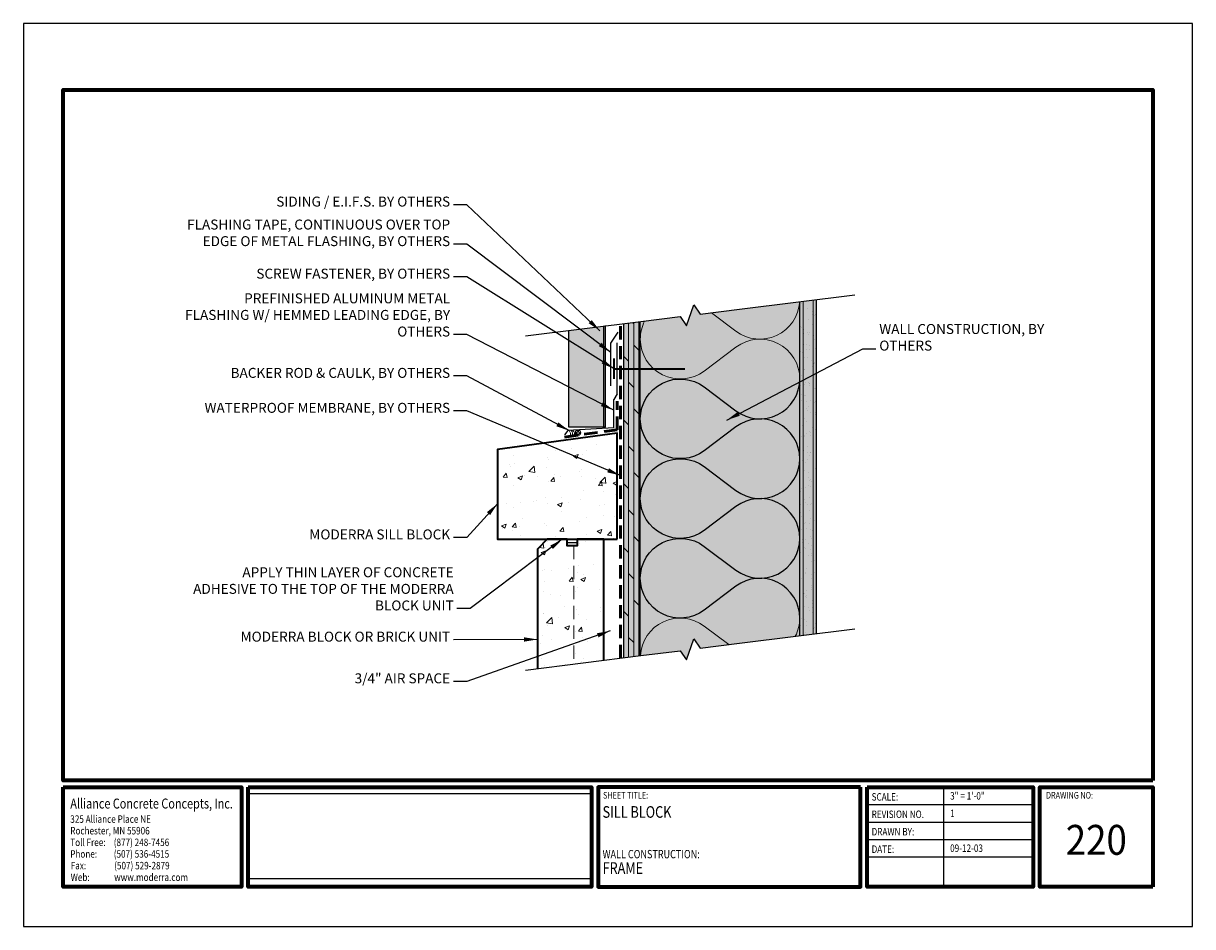
# Model space of a CAD drawing. Units: inches. Extents: x 0 to 44, y 0 to 34.
import ezdxf
from ezdxf.enums import TextEntityAlignment as Align

# ---------------------------------------------------------------- set-up
doc = ezdxf.new("R2010")
doc.units = ezdxf.units.IN
doc.header["$LTSCALE"] = 2
doc.header["$MEASUREMENT"] = 0
doc.linetypes.add('HIDDEN', pattern=[0.375, 0.25, -0.125])
doc.layers.get('0').update_dxf_attribs({"linetype": 'CONTINUOUS'})
doc.layers.get('Defpoints').update_dxf_attribs({"linetype": 'CONTINUOUS'})
for name, color, linetype, lineweight in [('G-anno-note', 31, 'CONTINUOUS', 25), ('G-detl-005B', 1, 'CONTINUOUS', 13), ('G-detl-010B', 3, 'CONTINUOUS', 25), ('G-detl-014B', 4, 'CONTINUOUS', 35), ('G-detl-028B', 6, 'CONTINUOUS', 70), ('G-detl-bhnd-005B', 1, 'HIDDEN', 13), ('G-detl-bhnd-020B', 5, 'HIDDEN', 50), ('G-detl-patt', 9, 'CONTINUOUS', 13), ('G-detl-patt-252H', 252, 'CONTINUOUS', 25), ('G-TTLB-NOTE', 31, 'CONTINUOUS', 25)]:
    doc.layers.add(name, color=color, linetype=linetype, lineweight=lineweight)
doc.layers.add('G-anno-note-exst', color=1, linetype='CONTINUOUS')
doc.layers.add('G-Detl-020B', color=5, linetype='CONTINUOUS')
doc.styles.add('ROMANS', font='ROMANS.SHX', dxfattribs={"width": 0.85, "height": 0.375})
doc.styles.add('SWISS', font='swiss.ttf', dxfattribs={"width": 0.8, "height": 1})
doc.styles.add('SWISS-BOLD', font='swissb.ttf', dxfattribs={"width": 0.9})
doc.dimstyles.new('Tick', dxfattribs={"dimscale": 48, "dimtxt": 0.09375, "dimasz": 0.125, "dimexe": 0.0625, "dimexo": 0.09375, "dimgap": 0.03125, "dimtad": 1, "dimdec": 3, "dimlfac": -1, "dimzin": 3, "dimdsep": 46, "dimlunit": 4, "dimtxsty": 'ROMANS', "dimblk1": 'ARCHTICK', "dimblk2": 'ARCHTICK', "dimsah": 1, "dimcen": 0.09375, "dimdle": 0.0625, "dimclrt": 31, "dimazin": 2, "dimtfac": 0.9, "dimtdec": 3, "dimtmove": 1, "dimatfit": 2, "dimfxl": 0, "dimfrac": 1, "dimtolj": 1, "dimtzin": 0, "dimarcsym": 0})
picture_1 = doc.add_image_def('image1.jpg', size_in_pixel=(434, 108))

# ---------------------------------------------------------------- blocks, each defined once
blk = doc.blocks.new('GM-INSL')
blk.add_lwpolyline([(0, 0, 0.618034), (-0.4, 0.2), (-0.6, 0.05, -0.618034), (-1, 0.25, -0.618034), (-0.6, 0.45), (-0.4, 0.3, 0.618034), (0, 0.5)], format="xyb")
blk = doc.blocks.new('Batt Insul 6')
at = {"xscale": 5.999999999999773, "yscale": 5.999999999999773, "zscale": 5.999999999999732}
blk.add_blockref('GM-INSL', (0, 0), dxfattribs=at)
blk = doc.blocks.new('_ArchTick')
at = {"color": 0, "linetype": 'ByBlock', "const_width": 0.15}
blk.add_lwpolyline([(-0.5, -0.5), (0.5, 0.5)], dxfattribs=at)

msp = doc.modelspace()

# ---------------------------------------------------------------- hatches: boundary and pattern name
at = {"layer": 'G-detl-005B'}
h = msp.add_hatch(dxfattribs=at)
h.set_pattern_fill('ANSI37', scale=0.75, style=0)
h.set_pattern_definition([(45, (-1040.05246, -390.23704), (-0.066291261, 0.066291261), []), (135, (-1040.05246, -390.23704), (-0.066291261, -0.066291261), [])])
h.paths.add_polyline_path([(20.976, 18.593, 1), (20.773, 18.593, 1)])
at = {"layer": 'G-detl-patt'}
h = msp.add_hatch(dxfattribs=at)
h.set_pattern_fill('AR-SAND', scale=0.25, style=0)
h.set_pattern_definition([(37.5, (-1040.0339, -390.3063), (-0.01574834, 0.48170594), [0, -0.38, 0, -0.425, 0, -0.40625]), (7.5, (-1040.0339, -390.3063), (0.44244418, 0.7055365), [0, -0.205, 0, -0.3425, 0, -0.13125]), (327.5, (-1040.3414, -390.3063), (0.77853547, 0.00141476), [0, -0.125, 0, -0.45, 0, -0.5875]), (317.5, (-1040.3414, -390.3063), (0.75153165, 0.2194189), [0, -0.0625, 0, -0.295, 0, -0.3375])])
h.paths.add_polyline_path([(29.216, 10.948), (29.341, 10.964), (29.341, 23.541), (29.216, 23.525)])
h.paths.add_polyline_path([(29.716, 23.588), (29.341, 23.541), (29.341, 10.964), (29.716, 11.011)])
h.paths.add_polyline_path([(29.841, 23.603), (29.716, 23.588), (29.716, 11.011), (29.841, 11.026)])
h = msp.add_hatch(dxfattribs=at)
h.set_pattern_fill('DOLMIT', scale=0.8, angle=90, style=0)
h.set_pattern_definition([(90, (-1040.0339, -391.11104), (-0.2, 1e-17), []), (135, (-1040.0339, -391.11104), (-0.4, -0.4), [0.2828427, -0.56568614])])
h.paths.add_polyline_path([(22.716, 22.713), (22.591, 22.697), (22.591, 21.001), (22.716, 21.001)])
h.paths.add_polyline_path([(22.716, 21.001), (23.091, 21.001), (23.091, 22.759), (22.716, 22.713)])
h.paths.add_polyline_path([(23.216, 22.775), (23.091, 22.759), (23.091, 21.001), (23.216, 21.001)])
h.paths.add_polyline_path([(23.216, 21.001), (23.091, 21.001), (23.091, 10.183), (23.216, 10.198)])
h.paths.add_polyline_path([(22.716, 10.136), (23.091, 10.183), (23.091, 21.001), (22.716, 21.001)])
h.paths.add_polyline_path([(22.716, 21.001), (22.591, 21.001), (22.591, 10.12), (22.716, 10.136)])
h = msp.add_hatch(dxfattribs=at)
h.set_pattern_fill('AR-CONC', scale=0.25, style=0)
h.paths.add_polyline_path([(22.341, 14.579), (22.341, 18.579), (17.841, 17.954), (17.841, 14.579)])
h = msp.add_hatch(dxfattribs=at)
h.set_pattern_fill('AR-CONC', scale=0.25, style=0)
h.paths.add_polyline_path([(20.466, 14.329), (20.466, 14.579), (19.716, 14.579), (19.341, 14.204), (19.341, 9.714), (21.841, 10.026), (21.841, 14.579), (20.841, 14.579), (20.841, 14.329)])
at = {"layer": 'G-detl-patt-252H'}
msp.add_hatch(color=256, dxfattribs=at).paths.add_polyline_path([(22.591, 10.12), (24.72, 10.386), (24.953, 10.038), (25.232, 10.828), (25.464, 10.479), (29.841, 11.026), (29.841, 23.603), (25.464, 23.056), (25.232, 23.405), (24.953, 22.614), (24.72, 22.963), (22.591, 22.697)])
h = msp.add_hatch(color=256, dxfattribs=at)
h.paths.add_polyline_path([(20.528, 18.796), (21.841, 18.796), (21.841, 22.603), (20.528, 22.439)])
h.paths.add_polyline_path([(21.841, 18.796), (21.903, 18.796), (21.903, 22.611), (21.841, 22.603)])

# ---------------------------------------------------------------- linework, layer by layer
at = {"layer": 'Defpoints', "color": 7}
msp.add_lwpolyline([(0, 0), (44, 0), (44, 34), (0, 34)], close=True, dxfattribs=at)
at = {"layer": 'G-anno-note', "color": 7}
msp.add_line((25.232, 23.405), (25.464, 23.056), dxfattribs=at)
for points in [[(25.464, 23.056), (26.953, 23.242), (31.294, 23.785)], [(18.89, 22.234), (23.232, 22.777), (24.72, 22.963), (24.953, 22.614), (25.232, 23.405)], [(18.89, 9.658), (23.232, 10.2), (24.72, 10.386), (24.953, 10.038), (25.232, 10.828), (25.464, 10.479), (26.953, 10.665), (31.294, 11.208)]]:
    msp.add_lwpolyline(points, dxfattribs=at)
at = {"layer": 'G-detl-005B', "color": 7}
for p, q in [((29.341, 10.964), (29.341, 23.541)), ((29.716, 11.011), (29.716, 23.588))]:
    msp.add_line(p, q, dxfattribs=at)
msp.add_circle((20.875, 18.593), 0.102, dxfattribs=at)
for centre, radius, start, end in [((20.412, 18.543), 0.177, 331.6898, 46.5599), ((20.519, 18.549), 0.151, 328.0589, 53.7834), ((20.59, 18.549), 0.148, 332.4334, 55.9519)]:
    msp.add_arc(centre, radius, start, end, dxfattribs=at)
at = {"layer": 'G-detl-010B', "color": 7}
for p, q in [((29.216, 10.948), (29.216, 23.525)), ((29.841, 11.026), (29.841, 23.603)), ((21.841, 18.796), (21.841, 22.619)), ((21.903, 18.796), (21.903, 22.627)), ((22.591, 10.12), (22.591, 22.697)), ((23.216, 10.198), (23.216, 22.775)), ((20.528, 18.796), (20.528, 22.439)), ((21.903, 18.796), (20.528, 18.796)), ((20.466, 14.454), (20.841, 14.454)), ((34.625, 5.25), (34.625, 1.5)), ((31.75, 4.594), (38, 4.594)), ((31.75, 3.937), (38, 3.937)), ((31.75, 3.281), (38, 3.281)), ((31.75, 2.625), (38, 2.625))]:
    msp.add_line(p, q, dxfattribs=at)
at = {"layer": 'G-detl-014B', "color": 7}
for p, q in [((22.228, 20.617), (22.228, 21.386)), ((22.228, 21.001), (24.895, 21.001))]:
    msp.add_line(p, q, dxfattribs=at)
msp.add_lwpolyline([(22.341, 14.579), (22.341, 18.579), (17.841, 17.954), (17.841, 14.579)], close=True, dxfattribs=at)
msp.add_lwpolyline([(21.841, 10.026), (21.841, 14.579), (20.841, 14.579), (20.841, 14.329), (20.466, 14.329), (20.466, 14.579), (19.716, 14.579), (19.341, 14.204), (19.341, 9.714)], dxfattribs=at)
at = {"layer": 'G-Detl-020B', "color": 7}
for p, q in [((22.105, 21.957), (22.382, 22.377)), ((22.105, 20.361), (22.105, 21.957)), ((22.341, 20.061), (22.341, 21.979)), ((22.341, 20.061), (22.216, 19.844)), ((22.216, 18.78), (22.216, 19.844)), ((20.484, 18.671), (20.359, 18.509)), ((22.216, 18.78), (20.484, 18.671))]:
    msp.add_line(p, q, dxfattribs=at)
at = {"layer": 'G-detl-028B', "color": 7}
for points in [[(42.5, 5.5), (1.5, 5.5), (1.5, 31.5), (42.5, 31.5)], [(1.5, 5.25), (8.207, 5.25), (8.207, 1.5), (1.5, 1.5)], [(8.457, 5.25), (21.375, 5.25), (21.375, 1.5), (21.375, 1.5), (8.457, 1.5)], [(31.5, 5.25), (21.625, 5.25), (21.625, 1.5), (31.5, 1.5)], [(31.75, 5.25), (38, 5.25), (38, 1.5), (31.75, 1.5)], [(42.5, 1.5), (38.25, 1.5), (38.25, 5.25), (42.5, 5.25)]]:
    msp.add_lwpolyline(points, close=True, dxfattribs=at)
at = {"layer": 'G-detl-bhnd-005B', "color": 7}
msp.add_line((20.716, 14.329), (20.716, 9.886), dxfattribs=at)
at = {"layer": 'G-detl-bhnd-020B', "color": 7}
for p, q in [((22.466, 10.105), (22.466, 22.681)), ((22.341, 18.705), (22.341, 19.784)), ((20.366, 18.43), (22.341, 18.705))]:
    msp.add_line(p, q, dxfattribs=at)
at = {"layer": 'G-detl-patt', "color": 7}
for points in [[(25.889, 23.109), (26.816, 22.414, 0.597543), (29.213, 23.525, 0.597543)], [(29.216, 20.614, 0.618034), (26.816, 21.814), (25.616, 20.914, -0.618034), (23.216, 22.114, -0.118372), (23.379, 22.796, -0.118372)], [(23.218, 10.199, -0.598804), (25.616, 11.314), (26.548, 10.615)], [(29.049, 10.928, 0.119492), (29.216, 11.614)]]:
    msp.add_lwpolyline(points, format="xyb", dxfattribs=at)

# ---------------------------------------------------------------- block references
at = {"color": 7}
for p in [(29.216, 17.614), (29.216, 14.614), (29.216, 11.614)]:
    msp.add_blockref('Batt Insul 6', p, dxfattribs=at)

# ---------------------------------------------------------------- texts
at = {"layer": 'G-anno-note', "color": 7, "char_height": 0.375, "width": 10, "attachment_point": 9, "style": 'ROMANS'}
for s, insert in [('MODERRA SILL BLOCK', (16.059, 14.459)), ('APPLY THIN LAYER OF CONCRETE ADHESIVE TO THE TOP OF THE MODERRA BLOCK UNIT', (16.192, 11.784)), ('MODERRA BLOCK OR BRICK UNIT', (16.059, 10.61)), ('3/4" AIR SPACE', (16.059, 9.042))]:
    msp.add_mtext(s, dxfattribs=dict(at, insert=insert))
at = {"layer": 'G-anno-note-exst', "color": 7, "char_height": 0.375, "style": 'ROMANS'}
for s, insert, width, attachment_point in [('SIDING / E.I.F.S. BY OTHERS', (16.059, 26.987), 10, 9), ('FLASHING TAPE, CONTINUOUS OVER TOP EDGE OF METAL FLASHING, BY OTHERS', (16.059, 25.498), 10, 9), ('SCREW FASTENER, BY OTHERS', (16.059, 24.274), 10, 9), ('PREFINISHED ALUMINUM METAL FLASHING W/ HEMMED LEADING EDGE, BY OTHERS', (16.059, 22.096), 10, 9), ('WALL CONSTRUCTION, BY OTHERS', (32.209, 21.566), 8, 7), ('BACKER ROD & CAULK, BY OTHERS', (16.059, 20.539), 10, 9), ('WATERPROOF MEMBRANE, BY OTHERS', (16.059, 19.224), 10, 9)]:
    msp.add_mtext(s, dxfattribs=dict(at, insert=insert, width=width, attachment_point=attachment_point))
at = {"layer": 'G-TTLB-NOTE', "color": 7, "width": 0.8}
for s, height, style, p in [('Alliance Concrete Concepts, Inc.', 0.375, 'SWISS', (1.765, 4.633)), ('3" = 1\'-0"', 0.2812, 'ROMANS', (34.875, 4.922)), ('1', 0.281, 'ROMANS', (34.875, 4.266)), ('325 Alliance Place NE', 0.28125, 'ROMANS', (1.765, 4.048)), ('Rochester, MN 55906', 0.28125, 'ROMANS', (1.765, 3.611)), ('Toll Free:', 0.2812, 'ROMANS', (1.765, 3.173)), ('(877) 248-7456', 0.28125, 'ROMANS', (3.401, 3.173)), ('09-12-03', 0.2812, 'ROMANS', (34.875, 2.953)), ('Phone:', 0.2812, 'ROMANS', (1.765, 2.736)), ('(507) 536-4515', 0.28125, 'ROMANS', (3.401, 2.736)), ('Fax:', 0.2812, 'ROMANS', (1.781, 2.296)), ('(507) 529-2879', 0.28125, 'ROMANS', (3.417, 2.296)), ('Web:', 0.2812, 'ROMANS', (1.781, 1.858)), ('www.moderra.com', 0.28125, 'ROMANS', (3.417, 1.858))]:
    msp.add_text(s, height=height, dxfattribs=dict(at, style=style)).set_placement(p, align=Align.MIDDLE_LEFT)
for s, height, style, p in [('SHEET TITLE:', 0.25, 'ROMANS', (21.812, 4.741)), ('SCALE:', 0.2812, 'ROMANS', (31.921, 4.656)), ('DRAWING NO:', 0.25, 'ROMANS', (38.484, 4.741)), ('SILL BLOCK', 0.4375, 'SWISS', (21.796, 3.961)), ('REVISION NO.', 0.28125, 'ROMANS', (31.921, 4)), ('DRAWN BY:', 0.2812, 'ROMANS', (31.921, 3.344)), ('WALL CONSTRUCTION:', 0.3125, 'SWISS', (21.796, 2.475)), ('DATE:', 0.2812, 'ROMANS', (31.921, 2.688)), ('FRAME', 0.4375, 'SWISS', (21.796, 1.85))]:
    msp.add_text(s, height=height, dxfattribs=dict(at, style=style)).set_placement(p, align=Align.BOTTOM_LEFT)
at = {"layer": 'G-TTLB-NOTE', "color": 7, "style": 'SWISS-BOLD', "width": 0.9}
msp.add_text('220', height=1.125, dxfattribs=at).set_placement((40.375, 3.266), align=Align.MIDDLE_CENTER)

# ---------------------------------------------------------------- referenced raster images: frames only (the image files are external)
at = {"color": 7}
image = msp.add_image(picture_1, insert=(8.485, 1.803), size_in_units=(12.877, 3.204), dxfattribs=at)
image.dxf.flags = 7

# ---------------------------------------------------------------- leaders
at = {"layer": 'G-anno-note', "color": 7, "annotation_type": 0, "has_hookline": 1, "hookline_direction": 1}
for points, text_width in [([(17.841, 15.917), (16.684, 14.647), (16.184, 14.647)], 5.237), ([(20.278, 14.579), (16.817, 11.971), (16.317, 11.971)], 8.166), ([(22.087, 11.132), (16.684, 9.23), (16.184, 9.23)], 3.931), ([(19.341, 10.811), (16.184, 10.798)], 8.045)]:
    msp.add_leader(points, dimstyle='Tick', override={"dimscale": 4, "dimgap": 0.03125, "dimtad": 0}, dxfattribs=dict(at, text_width=text_width))
at = {"layer": 'G-anno-note-exst', "color": 7, "annotation_type": 0, "has_hookline": 1}
for points, hookline_direction, text_width in [([(21.693, 22.43), (16.684, 27.175), (16.184, 27.175)], 1, 7.043), ([(22.105, 21.612), (16.684, 25.685), (16.184, 25.685)], 1, 9.76), ([(22.228, 21.001), (16.684, 24.461), (16.184, 24.461)], 1, 7.346), ([(22.216, 19.437), (16.684, 22.284), (16.184, 22.284)], 1, 9.896), ([(26.475, 19.069), (31.584, 21.753), (32.084, 21.753)], 0, 6.026), ([(20.534, 18.671), (16.684, 20.727), (16.184, 20.727)], 1, 8.758), ([(22.466, 16.983), (16.684, 19.411), (16.184, 19.411)], 1, 9.062)]:
    msp.add_leader(points, dimstyle='Tick', override={"dimscale": 4, "dimgap": 0.03125, "dimtad": 0}, dxfattribs=dict(at, hookline_direction=hookline_direction, text_width=text_width))

doc.saveas('drawing.dxf')
